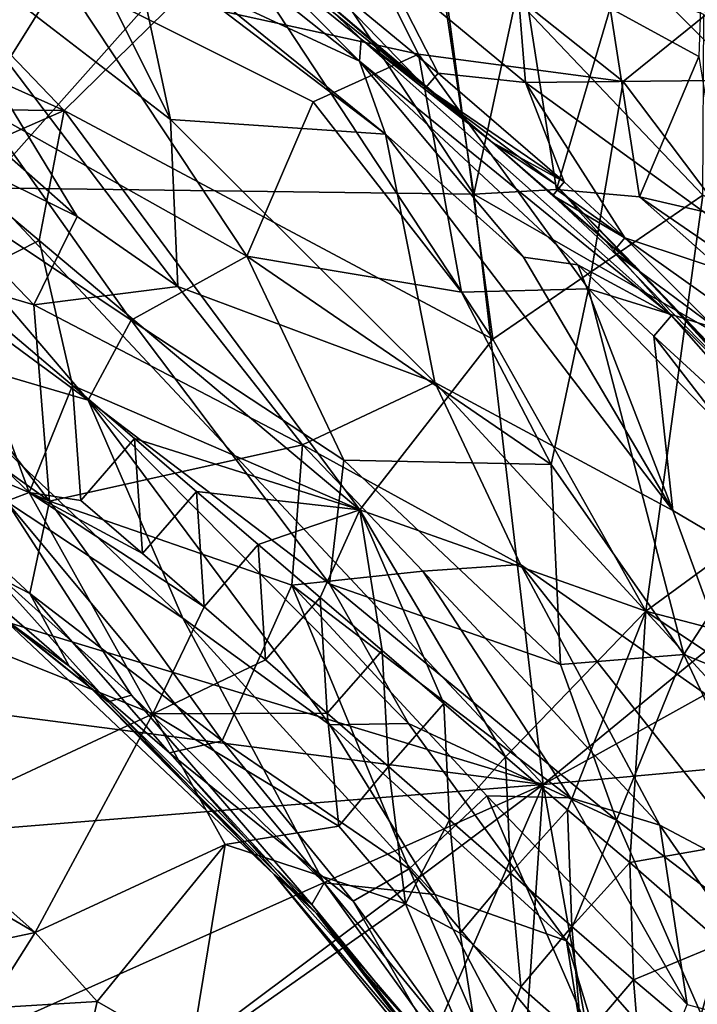
# Model space of a CAD drawing. Units: metres. Extents: x 23.42 to 25.18, y 0.48 to 2.25.
# Drawn here: x 24.54 to 24.62, y 1.6 to 1.72 of the extents above; entities that cross this region are included whole.
import ezdxf

# ---------------------------------------------------------------- set-up
doc = ezdxf.new("R2010")
doc.units = ezdxf.units.M

msp = doc.modelspace()

# ---------------------------------------------------------------- linework, layer by layer
at = {"layer": '1'}
for points in [[(24.61128, 1.74893, 10.62081), (24.61308, 1.73762, 10.63806), (24.64872, 1.71233, 10.62796)], [(24.61128, 1.74893, 10.62081), (24.64872, 1.71233, 10.62796), (24.6272, 1.73946, 10.61142)], [(24.54407, 1.72425, 11.28876), (24.57415, 1.74224, 11.32943), (24.58801, 1.71458, 11.31352)], [(24.58801, 1.71458, 11.31352), (24.57415, 1.74224, 11.32943), (24.61315, 1.71122, 11.32949)], [(24.61315, 1.71122, 11.32949), (24.57415, 1.74224, 11.32943), (24.6387, 1.73185, 11.36418)], [(24.51211, 1.74137, 12.37908), (24.49995, 1.72763, 12.36169), (24.54443, 1.70765, 12.37001)], [(24.51211, 1.74137, 12.37908), (24.54443, 1.70765, 12.37001), (24.56524, 1.72807, 12.4001)], [(24.58355, 1.72567, 10.66861), (24.60117, 1.71108, 10.66864), (24.59876, 1.74086, 10.64788)], [(24.59876, 1.74086, 10.64788), (24.60117, 1.71108, 10.66864), (24.62806, 1.71138, 10.65124)], [(24.61308, 1.73762, 10.63806), (24.59876, 1.74086, 10.64788), (24.62806, 1.71138, 10.65124)], [(24.53405, 1.70817, 11.25736), (24.51169, 1.73993, 11.28276), (24.54407, 1.72425, 11.28876)], [(24.53456, 1.69816, 10.52589), (24.50659, 1.73818, 10.52529), (24.56876, 1.73657, 10.52908)], [(24.64872, 1.71233, 10.62796), (24.61308, 1.73762, 10.63806), (24.64338, 1.70276, 10.64632)], [(24.61308, 1.73762, 10.63806), (24.62806, 1.71138, 10.65124), (24.64338, 1.70276, 10.64632)], [(24.56876, 1.73657, 10.52908), (24.59481, 1.69737, 10.52739), (24.53456, 1.69816, 10.52589)], [(24.55245, 1.73626, 10.77415), (24.56213, 1.72238, 10.78722), (24.58075, 1.71373, 10.77782)], [(24.55245, 1.73626, 10.77415), (24.58075, 1.71373, 10.77782), (24.56624, 1.72835, 10.76438)], [(24.56876, 1.73657, 10.52908), (24.59014, 1.72853, 10.53166), (24.59481, 1.69737, 10.52739)], [(24.5435, 1.73468, 10.7887), (24.52233, 1.73361, 10.80625), (24.5575, 1.70653, 10.80981)], [(24.5435, 1.73468, 10.7887), (24.5575, 1.70653, 10.80981), (24.55285, 1.72843, 10.78846)], [(24.52233, 1.73361, 10.80625), (24.51996, 1.71755, 10.82971), (24.54604, 1.6946, 10.83713)], [(24.52233, 1.73361, 10.80625), (24.54604, 1.6946, 10.83713), (24.5584, 1.686, 10.83609)], [(24.5575, 1.70653, 10.80981), (24.52233, 1.73361, 10.80625), (24.5584, 1.686, 10.83609)], [(24.56524, 1.72807, 12.4001), (24.59715, 1.67955, 12.3839), (24.59007, 1.73185, 12.42096)], [(24.59007, 1.73185, 12.42096), (24.59715, 1.67955, 12.3839), (24.62295, 1.69725, 12.41917)], [(24.59007, 1.73185, 12.42096), (24.62295, 1.69725, 12.41917), (24.62309, 1.71944, 12.43447)], [(24.63957, 1.67622, 11.32286), (24.61315, 1.71122, 11.32949), (24.6387, 1.73185, 11.36418)], [(24.62248, 1.71428, 10.53607), (24.61156, 1.72023, 10.53431), (24.62304, 1.73112, 10.55144)], [(24.55285, 1.72843, 10.78846), (24.5575, 1.70653, 10.80981), (24.58395, 1.70472, 10.78856)], [(24.56213, 1.72238, 10.78722), (24.55285, 1.72843, 10.78846), (24.58395, 1.70472, 10.78856)], [(24.57311, 1.72408, 10.73787), (24.56624, 1.72835, 10.76438), (24.58096, 1.71641, 10.76705)], [(24.56624, 1.72835, 10.76438), (24.58075, 1.71373, 10.77782), (24.58096, 1.71641, 10.76705)], [(24.59481, 1.69737, 10.52739), (24.59014, 1.72853, 10.53166), (24.60077, 1.72497, 10.53286)], [(24.49995, 1.72763, 12.36169), (24.52237, 1.70787, 12.35839), (24.54443, 1.70765, 12.37001)], [(24.54443, 1.70765, 12.37001), (24.59715, 1.67955, 12.3839), (24.56524, 1.72807, 12.4001)], [(24.57457, 1.72534, 10.67719), (24.57295, 1.72345, 10.68663), (24.58892, 1.71048, 10.68677)], [(24.58355, 1.72567, 10.66861), (24.57457, 1.72534, 10.67719), (24.59041, 1.71224, 10.67724)], [(24.59041, 1.71224, 10.67724), (24.57457, 1.72534, 10.67719), (24.58892, 1.71048, 10.68677)], [(24.58355, 1.72567, 10.66861), (24.59041, 1.71224, 10.67724), (24.60117, 1.71108, 10.66864)], [(24.59481, 1.69737, 10.52739), (24.60077, 1.72497, 10.53286), (24.60496, 1.69792, 10.52778)], [(24.60496, 1.69792, 10.52778), (24.60077, 1.72497, 10.53286), (24.61156, 1.72023, 10.53431)], [(24.56692, 1.68974, 11.26542), (24.53405, 1.70817, 11.25736), (24.54407, 1.72425, 11.28876)], [(24.54407, 1.72425, 11.28876), (24.57505, 1.70873, 11.29706), (24.56692, 1.68974, 11.26542)], [(24.54407, 1.72425, 11.28876), (24.58801, 1.71458, 11.31352), (24.57505, 1.70873, 11.29706)], [(24.57295, 1.72345, 10.68663), (24.57311, 1.72408, 10.73787), (24.58892, 1.71048, 10.68677)], [(24.57311, 1.72408, 10.73787), (24.58096, 1.71641, 10.76705), (24.59711, 1.70371, 10.6866)], [(24.58892, 1.71048, 10.68677), (24.57311, 1.72408, 10.73787), (24.59711, 1.70371, 10.6866)], [(24.58075, 1.71373, 10.77782), (24.56213, 1.72238, 10.78722), (24.58395, 1.70472, 10.78856)], [(24.60496, 1.69792, 10.52778), (24.61156, 1.72023, 10.53431), (24.61518, 1.69705, 10.52852)], [(24.61518, 1.69705, 10.52852), (24.61156, 1.72023, 10.53431), (24.62248, 1.71428, 10.53607)], [(24.51996, 1.71755, 10.82971), (24.51622, 1.70929, 10.84765), (24.54604, 1.6946, 10.83713)], [(24.58096, 1.71641, 10.76705), (24.58075, 1.71373, 10.77782), (24.61909, 1.68247, 10.76671)], [(24.59711, 1.70371, 10.6866), (24.58096, 1.71641, 10.76705), (24.60472, 1.69866, 10.72533)], [(24.60472, 1.69866, 10.72533), (24.58096, 1.71641, 10.76705), (24.61909, 1.68247, 10.76671)], [(24.57505, 1.70873, 11.29706), (24.58801, 1.71458, 11.31352), (24.59328, 1.68532, 11.28788)], [(24.58075, 1.71373, 10.77782), (24.58395, 1.70472, 10.78856), (24.60091, 1.68963, 10.78911)], [(24.61909, 1.68247, 10.76671), (24.58075, 1.71373, 10.77782), (24.60759, 1.68867, 10.78197)], [(24.58075, 1.71373, 10.77782), (24.60091, 1.68963, 10.78911), (24.60759, 1.68867, 10.78197)], [(24.59328, 1.68532, 11.28788), (24.58801, 1.71458, 11.31352), (24.60892, 1.68574, 11.3035)], [(24.60892, 1.68574, 11.3035), (24.58801, 1.71458, 11.31352), (24.61315, 1.71122, 11.32949)], [(24.61518, 1.69705, 10.52852), (24.62248, 1.71428, 10.53607), (24.62563, 1.69463, 10.52955)], [(24.59041, 1.71224, 10.67724), (24.58892, 1.71048, 10.68677), (24.60591, 1.6989, 10.67719)], [(24.60117, 1.71108, 10.66864), (24.59041, 1.71224, 10.67724), (24.60591, 1.6989, 10.67719)], [(24.62806, 1.71138, 10.65124), (24.60117, 1.71108, 10.66864), (24.6393, 1.68338, 10.66281)], [(24.60892, 1.68574, 11.3035), (24.61315, 1.71122, 11.32949), (24.63957, 1.67622, 11.32286)], [(24.58892, 1.71048, 10.68677), (24.59711, 1.70371, 10.6866), (24.60591, 1.6989, 10.67719)], [(24.60117, 1.71108, 10.66864), (24.60591, 1.6989, 10.67719), (24.61339, 1.69198, 10.67713)], [(24.60117, 1.71108, 10.66864), (24.61339, 1.69198, 10.67713), (24.6393, 1.68338, 10.66281)], [(24.51622, 1.70929, 10.84765), (24.51927, 1.69011, 10.88906), (24.54071, 1.68377, 10.86699)], [(24.51622, 1.70929, 10.84765), (24.54071, 1.68377, 10.86699), (24.54604, 1.6946, 10.83713)], [(24.52079, 1.70319, 11.23405), (24.53405, 1.70817, 11.25736), (24.55269, 1.68188, 11.23726)], [(24.52237, 1.70787, 12.35839), (24.52988, 1.70131, 12.35761), (24.54443, 1.70765, 12.37001)], [(24.52988, 1.70131, 12.35761), (24.54137, 1.69167, 12.35761), (24.54443, 1.70765, 12.37001)], [(24.53405, 1.70817, 11.25736), (24.56692, 1.68974, 11.26542), (24.55269, 1.68188, 11.23726)], [(24.54137, 1.69167, 12.35761), (24.5808, 1.65856, 12.35997), (24.54443, 1.70765, 12.37001)], [(24.54443, 1.70765, 12.37001), (24.5808, 1.65856, 12.35997), (24.59715, 1.67955, 12.3839)], [(24.56692, 1.68974, 11.26542), (24.57505, 1.70873, 11.29706), (24.59328, 1.68532, 11.28788)], [(24.5575, 1.70653, 10.80981), (24.5584, 1.686, 10.83609), (24.59002, 1.67422, 10.81709)], [(24.58395, 1.70472, 10.78856), (24.5575, 1.70653, 10.80981), (24.59002, 1.67422, 10.81709)], [(24.58395, 1.70472, 10.78856), (24.59002, 1.67422, 10.81709), (24.61928, 1.65848, 10.80322)], [(24.60091, 1.68963, 10.78911), (24.58395, 1.70472, 10.78856), (24.61928, 1.65848, 10.80322)], [(24.54739, 1.67204, 11.20988), (24.5208, 1.69163, 11.21027), (24.52079, 1.70319, 11.23405)], [(24.54739, 1.67204, 11.20988), (24.52079, 1.70319, 11.23405), (24.55269, 1.68188, 11.23726)], [(24.59711, 1.70371, 10.6866), (24.60453, 1.69719, 10.68748), (24.60591, 1.6989, 10.67719)], [(24.59711, 1.70371, 10.6866), (24.60472, 1.69866, 10.72533), (24.6147, 1.68848, 10.70214)], [(24.60453, 1.69719, 10.68748), (24.59711, 1.70371, 10.6866), (24.6147, 1.68848, 10.70214)], [(24.52988, 1.70131, 12.35761), (24.53075, 1.68629, 12.35123), (24.54137, 1.69167, 12.35761)], [(24.45006, 1.6712, 10.5254), (24.53456, 1.69816, 10.52589), (24.60332, 1.62481, 10.52805)], [(24.53456, 1.69816, 10.52589), (24.59481, 1.69737, 10.52739), (24.60332, 1.62481, 10.52805)], [(24.60496, 1.69792, 10.52778), (24.65183, 1.66463, 10.53145), (24.59481, 1.69737, 10.52739)], [(24.60591, 1.6989, 10.67719), (24.60453, 1.69719, 10.68748), (24.61339, 1.69198, 10.67713)], [(24.60472, 1.69866, 10.72533), (24.61909, 1.68247, 10.76671), (24.64452, 1.65735, 10.74455)], [(24.6147, 1.68848, 10.70214), (24.60472, 1.69866, 10.72533), (24.64452, 1.65727, 10.71275)], [(24.60472, 1.69866, 10.72533), (24.64452, 1.65735, 10.74455), (24.64452, 1.65727, 10.71275)], [(24.60496, 1.69792, 10.52778), (24.61518, 1.69705, 10.52852), (24.65183, 1.66463, 10.53145)], [(24.60332, 1.62481, 10.52805), (24.59481, 1.69737, 10.52739), (24.65183, 1.66463, 10.53145)], [(24.59715, 1.67955, 12.3839), (24.61595, 1.64613, 12.37377), (24.62295, 1.69725, 12.41917)], [(24.60453, 1.69719, 10.68748), (24.61195, 1.69028, 10.6867), (24.61339, 1.69198, 10.67713)], [(24.61195, 1.69028, 10.6867), (24.60453, 1.69719, 10.68748), (24.6147, 1.68848, 10.70214)], [(24.61518, 1.69705, 10.52852), (24.62563, 1.69463, 10.52955), (24.64758, 1.6748, 10.53217)], [(24.61518, 1.69705, 10.52852), (24.64758, 1.6748, 10.53217), (24.65183, 1.66463, 10.53145)], [(24.62295, 1.69725, 12.41917), (24.61595, 1.64613, 12.37377), (24.65922, 1.67776, 12.4346)], [(24.54604, 1.6946, 10.83713), (24.54071, 1.68377, 10.86699), (24.5584, 1.686, 10.83609)], [(24.61339, 1.69198, 10.67713), (24.61195, 1.69028, 10.6867), (24.62411, 1.68127, 10.6769)], [(24.6393, 1.68338, 10.66281), (24.61339, 1.69198, 10.67713), (24.62411, 1.68127, 10.6769)], [(24.52327, 1.67913, 11.18181), (24.5208, 1.69163, 11.21027), (24.54739, 1.67204, 11.20988)], [(24.54137, 1.69167, 12.35761), (24.53075, 1.68629, 12.35123), (24.54546, 1.67384, 12.35219)], [(24.54137, 1.69167, 12.35761), (24.54546, 1.67384, 12.35219), (24.5808, 1.65856, 12.35997)], [(24.51927, 1.69011, 10.88906), (24.50921, 1.68355, 10.92755), (24.54263, 1.65965, 10.92503)], [(24.51927, 1.69011, 10.88906), (24.54263, 1.65965, 10.92503), (24.54071, 1.68377, 10.86699)], [(24.55269, 1.68188, 11.23726), (24.56692, 1.68974, 11.26542), (24.57881, 1.66466, 11.24552)], [(24.60431, 1.66412, 11.27617), (24.57881, 1.66466, 11.24552), (24.56692, 1.68974, 11.26542)], [(24.56692, 1.68974, 11.26542), (24.59328, 1.68532, 11.28788), (24.60431, 1.66412, 11.27617)], [(24.60091, 1.68963, 10.78911), (24.61928, 1.65848, 10.80322), (24.60759, 1.68867, 10.78197)], [(24.61195, 1.69028, 10.6867), (24.6147, 1.68848, 10.70214), (24.633, 1.66863, 10.6862)], [(24.62411, 1.68127, 10.6769), (24.61195, 1.69028, 10.6867), (24.633, 1.66863, 10.6862)], [(24.60759, 1.68867, 10.78197), (24.61695, 1.67991, 10.7812), (24.61909, 1.68247, 10.76671)], [(24.60759, 1.68867, 10.78197), (24.61928, 1.65848, 10.80322), (24.61695, 1.67991, 10.7812)], [(24.64452, 1.65727, 10.71275), (24.6465, 1.65376, 10.68574), (24.6147, 1.68848, 10.70214)], [(24.6465, 1.65376, 10.68574), (24.63986, 1.66129, 10.68602), (24.6147, 1.68848, 10.70214)], [(24.633, 1.66863, 10.6862), (24.6147, 1.68848, 10.70214), (24.63986, 1.66129, 10.68602)], [(24.53075, 1.68629, 12.35123), (24.52241, 1.6776, 12.3522), (24.54013, 1.66071, 12.3535)], [(24.53075, 1.68629, 12.35123), (24.54013, 1.66071, 12.3535), (24.54546, 1.67384, 12.35219)], [(24.5584, 1.686, 10.83609), (24.54071, 1.68377, 10.86699), (24.57376, 1.66657, 10.84621)], [(24.5584, 1.686, 10.83609), (24.57376, 1.66657, 10.84621), (24.59002, 1.67422, 10.81709)], [(24.59328, 1.68532, 11.28788), (24.60892, 1.68574, 11.3035), (24.60431, 1.66412, 11.27617)], [(24.60431, 1.66412, 11.27617), (24.60892, 1.68574, 11.3035), (24.62061, 1.64078, 11.26944)], [(24.62061, 1.64078, 11.26944), (24.60892, 1.68574, 11.3035), (24.63336, 1.66043, 11.30337)], [(24.63336, 1.66043, 11.30337), (24.60892, 1.68574, 11.3035), (24.63957, 1.67622, 11.32286)], [(24.50921, 1.68355, 10.92755), (24.51558, 1.67111, 10.95705), (24.54263, 1.65965, 10.92503)], [(24.57376, 1.66657, 10.84621), (24.54071, 1.68377, 10.86699), (24.54263, 1.65965, 10.92503)], [(24.61695, 1.67991, 10.7812), (24.64006, 1.6587, 10.77446), (24.61909, 1.68247, 10.76671)], [(24.61909, 1.68247, 10.76671), (24.64006, 1.6587, 10.77446), (24.64452, 1.65735, 10.74455)], [(24.57708, 1.64949, 11.21864), (24.54739, 1.67204, 11.20988), (24.55269, 1.68188, 11.23726)], [(24.57708, 1.64949, 11.21864), (24.55269, 1.68188, 11.23726), (24.57881, 1.66466, 11.24552)], [(24.61695, 1.67991, 10.7812), (24.61928, 1.65848, 10.80322), (24.64541, 1.64306, 10.78977)], [(24.61695, 1.67991, 10.7812), (24.64541, 1.64306, 10.78977), (24.64006, 1.6587, 10.77446)], [(24.53735, 1.6596, 11.1541), (24.52327, 1.67913, 11.18181), (24.55902, 1.64527, 11.16835)], [(24.55902, 1.64527, 11.16835), (24.52327, 1.67913, 11.18181), (24.54739, 1.67204, 11.20988)], [(24.5808, 1.65856, 12.35997), (24.61595, 1.64613, 12.37377), (24.59715, 1.67955, 12.3839)], [(24.52241, 1.6776, 12.3522), (24.51314, 1.65036, 12.37408), (24.54013, 1.66071, 12.3535)], [(24.61595, 1.64613, 12.37377), (24.65409, 1.63615, 12.39895), (24.65922, 1.67776, 12.4346)], [(24.54546, 1.67384, 12.35219), (24.54013, 1.66071, 12.3535), (24.5465, 1.65973, 12.35256)], [(24.54546, 1.67384, 12.35219), (24.5465, 1.65973, 12.35256), (24.55311, 1.66734, 12.35268)], [(24.5808, 1.65856, 12.35997), (24.54546, 1.67384, 12.35219), (24.55311, 1.66734, 12.35268)], [(24.59002, 1.67422, 10.81709), (24.57376, 1.66657, 10.84621), (24.60055, 1.65185, 10.83149)], [(24.59002, 1.67422, 10.81709), (24.60055, 1.65185, 10.83149), (24.62901, 1.63189, 10.81813)], [(24.61928, 1.65848, 10.80322), (24.59002, 1.67422, 10.81709), (24.62901, 1.63189, 10.81813)], [(24.55902, 1.64527, 11.16835), (24.54739, 1.67204, 11.20988), (24.57711, 1.63214, 11.18187)], [(24.54739, 1.67204, 11.20988), (24.57708, 1.64949, 11.21864), (24.58678, 1.63232, 11.20454)], [(24.57711, 1.63214, 11.18187), (24.54739, 1.67204, 11.20988), (24.58678, 1.63232, 11.20454)], [(24.43354, 1.64674, 10.52581), (24.45006, 1.6712, 10.5254), (24.60332, 1.62481, 10.52805)], [(24.54024, 1.64829, 10.97461), (24.54263, 1.65965, 10.92503), (24.51558, 1.67111, 10.95705)], [(24.52661, 1.6553, 11.00192), (24.54024, 1.64829, 10.97461), (24.51558, 1.67111, 10.95705)], [(24.57242, 1.64932, 10.88466), (24.57376, 1.66657, 10.84621), (24.54263, 1.65965, 10.92503)], [(24.5465, 1.65973, 12.35256), (24.55409, 1.6532, 12.35249), (24.55311, 1.66734, 12.35268)], [(24.55311, 1.66734, 12.35268), (24.55409, 1.6532, 12.35249), (24.56072, 1.66083, 12.35282)], [(24.5808, 1.65856, 12.35997), (24.55311, 1.66734, 12.35268), (24.56072, 1.66083, 12.35282)], [(24.58854, 1.65101, 10.85012), (24.57376, 1.66657, 10.84621), (24.57242, 1.64932, 10.88466)], [(24.57376, 1.66657, 10.84621), (24.58854, 1.65101, 10.85012), (24.60055, 1.65185, 10.83149)], [(24.57708, 1.64949, 11.21864), (24.57881, 1.66466, 11.24552), (24.60545, 1.63956, 11.24835)], [(24.60545, 1.63956, 11.24835), (24.57881, 1.66466, 11.24552), (24.60431, 1.66412, 11.27617)], [(24.60332, 1.62481, 10.52805), (24.65183, 1.66463, 10.53145), (24.65484, 1.65339, 10.53116)], [(24.62061, 1.64078, 11.26944), (24.60545, 1.63956, 11.24835), (24.60431, 1.66412, 11.27617)], [(24.51605, 1.66214, 11.06411), (24.53388, 1.6527, 11.1084), (24.54985, 1.63498, 11.07687)], [(24.53674, 1.64541, 11.04245), (24.51605, 1.66214, 11.06411), (24.54985, 1.63498, 11.07687)], [(24.54013, 1.66071, 12.3535), (24.51314, 1.65036, 12.37408), (24.55534, 1.63351, 12.35969)], [(24.54013, 1.66071, 12.3535), (24.55409, 1.6532, 12.35249), (24.5465, 1.65973, 12.35256)], [(24.55409, 1.6532, 12.35249), (24.54013, 1.66071, 12.3535), (24.56165, 1.64666, 12.35223)], [(24.54013, 1.66071, 12.3535), (24.55534, 1.63351, 12.35969), (24.56165, 1.64666, 12.35223)], [(24.55409, 1.6532, 12.35249), (24.56165, 1.64666, 12.35223), (24.56072, 1.66083, 12.35282)], [(24.56165, 1.64666, 12.35223), (24.56831, 1.6543, 12.35278), (24.56072, 1.66083, 12.35282)], [(24.56072, 1.66083, 12.35282), (24.56831, 1.6543, 12.35278), (24.5808, 1.65856, 12.35997)], [(24.6515, 1.62815, 11.29396), (24.62061, 1.64078, 11.26944), (24.63336, 1.66043, 11.30337)], [(24.55274, 1.63579, 11.10658), (24.53388, 1.6527, 11.1084), (24.53735, 1.6596, 11.1541)], [(24.55274, 1.63579, 11.10658), (24.53735, 1.6596, 11.1541), (24.57639, 1.61272, 11.11103)], [(24.53735, 1.6596, 11.1541), (24.55902, 1.64527, 11.16835), (24.57639, 1.61272, 11.11103)], [(24.54263, 1.65965, 10.92503), (24.54024, 1.64829, 10.97461), (24.56388, 1.63017, 10.95901)], [(24.54263, 1.65965, 10.92503), (24.56388, 1.63017, 10.95901), (24.57242, 1.64932, 10.88466)], [(24.56831, 1.6543, 12.35278), (24.57591, 1.64778, 12.35285), (24.5808, 1.65856, 12.35997)], [(24.5808, 1.65856, 12.35997), (24.57591, 1.64778, 12.35285), (24.58353, 1.64127, 12.35303)], [(24.5808, 1.65856, 12.35997), (24.58353, 1.64127, 12.35303), (24.59112, 1.63475, 12.35304)], [(24.5808, 1.65856, 12.35997), (24.59112, 1.63475, 12.35304), (24.59871, 1.62822, 12.35299)], [(24.5808, 1.65856, 12.35997), (24.59871, 1.62822, 12.35299), (24.61595, 1.64613, 12.37377)], [(24.61928, 1.65848, 10.80322), (24.62901, 1.63189, 10.81813), (24.64541, 1.64306, 10.78977)], [(24.52661, 1.6553, 11.00192), (24.53674, 1.64541, 11.04245), (24.54507, 1.63934, 11.00573)], [(24.52661, 1.6553, 11.00192), (24.54507, 1.63934, 11.00573), (24.54024, 1.64829, 10.97461)], [(24.56831, 1.6543, 12.35278), (24.56165, 1.64666, 12.35223), (24.56921, 1.64013, 12.35187)], [(24.56831, 1.6543, 12.35278), (24.56921, 1.64013, 12.35187), (24.57591, 1.64778, 12.35285)], [(24.65484, 1.65339, 10.53116), (24.64399, 1.62855, 10.53015), (24.60332, 1.62481, 10.52805)], [(24.54985, 1.63498, 11.07687), (24.53388, 1.6527, 11.1084), (24.55274, 1.63579, 11.10658)], [(24.58854, 1.65101, 10.85012), (24.57242, 1.64932, 10.88466), (24.60671, 1.62319, 10.86478)], [(24.60055, 1.65185, 10.83149), (24.58854, 1.65101, 10.85012), (24.61767, 1.61983, 10.84916)], [(24.58854, 1.65101, 10.85012), (24.60671, 1.62319, 10.86478), (24.61767, 1.61983, 10.84916)], [(24.60055, 1.65185, 10.83149), (24.61767, 1.61983, 10.84916), (24.63168, 1.61238, 10.83589)], [(24.62901, 1.63189, 10.81813), (24.60055, 1.65185, 10.83149), (24.63168, 1.61238, 10.83589)], [(24.51314, 1.65036, 12.37408), (24.526, 1.61982, 12.39052), (24.55534, 1.63351, 12.35969)], [(24.58678, 1.63232, 11.20454), (24.57708, 1.64949, 11.21864), (24.61236, 1.62043, 11.23514)], [(24.57708, 1.64949, 11.21864), (24.60545, 1.63956, 11.24835), (24.61236, 1.62043, 11.23514)], [(24.56388, 1.63017, 10.95901), (24.54024, 1.64829, 10.97461), (24.5574, 1.62869, 10.99933)], [(24.54024, 1.64829, 10.97461), (24.54507, 1.63934, 11.00573), (24.5574, 1.62869, 10.99933)], [(24.57242, 1.64932, 10.88466), (24.56388, 1.63017, 10.95901), (24.58686, 1.61443, 10.93543)], [(24.57242, 1.64932, 10.88466), (24.58686, 1.61443, 10.93543), (24.59641, 1.62341, 10.88895)], [(24.57242, 1.64932, 10.88466), (24.59641, 1.62341, 10.88895), (24.60671, 1.62319, 10.86478)], [(24.57591, 1.64778, 12.35285), (24.56921, 1.64013, 12.35187), (24.57676, 1.63358, 12.3515)], [(24.57591, 1.64778, 12.35285), (24.57676, 1.63358, 12.3515), (24.58353, 1.64127, 12.35303)], [(24.39263, 1.60782, 10.52559), (24.43354, 1.64674, 10.52581), (24.60332, 1.62481, 10.52805)], [(24.56165, 1.64666, 12.35223), (24.55534, 1.63351, 12.35969), (24.56921, 1.64013, 12.35187)], [(24.61595, 1.64613, 12.37377), (24.59871, 1.62822, 12.35299), (24.60632, 1.62171, 12.35312)], [(24.61595, 1.64613, 12.37377), (24.60632, 1.62171, 12.35312), (24.61399, 1.61522, 12.35377)], [(24.61595, 1.64613, 12.37377), (24.61399, 1.61522, 12.35377), (24.65209, 1.62192, 12.38804)], [(24.61595, 1.64613, 12.37377), (24.65209, 1.62192, 12.38804), (24.65409, 1.63615, 12.39895)], [(24.54507, 1.63934, 11.00573), (24.53674, 1.64541, 11.04245), (24.57027, 1.61373, 11.03859)], [(24.57027, 1.61373, 11.03859), (24.53674, 1.64541, 11.04245), (24.54985, 1.63498, 11.07687)], [(24.57639, 1.61272, 11.11103), (24.55902, 1.64527, 11.16835), (24.59, 1.61127, 11.16401)], [(24.55902, 1.64527, 11.16835), (24.57711, 1.63214, 11.18187), (24.59, 1.61127, 11.16401)], [(24.58353, 1.64127, 12.35303), (24.57676, 1.63358, 12.3515), (24.5843, 1.62703, 12.35102)], [(24.58353, 1.64127, 12.35303), (24.5843, 1.62703, 12.35102), (24.59112, 1.63475, 12.35304)], [(24.57676, 1.63358, 12.3515), (24.56921, 1.64013, 12.35187), (24.55534, 1.63351, 12.35969)], [(24.60545, 1.63956, 11.24835), (24.62061, 1.64078, 11.26944), (24.61236, 1.62043, 11.23514)], [(24.61236, 1.62043, 11.23514), (24.62061, 1.64078, 11.26944), (24.6402, 1.59919, 11.25342)], [(24.6402, 1.59919, 11.25342), (24.62061, 1.64078, 11.26944), (24.6515, 1.62815, 11.29396)], [(24.5574, 1.62869, 10.99933), (24.54507, 1.63934, 11.00573), (24.57548, 1.60896, 11.01009)], [(24.57548, 1.60896, 11.01009), (24.54507, 1.63934, 11.00573), (24.57027, 1.61373, 11.03859)], [(24.54985, 1.63498, 11.07687), (24.55274, 1.63579, 11.10658), (24.57489, 1.61006, 11.07633)], [(24.57027, 1.61373, 11.03859), (24.54985, 1.63498, 11.07687), (24.57489, 1.61006, 11.07633)], [(24.57489, 1.61006, 11.07633), (24.55274, 1.63579, 11.10658), (24.57639, 1.61272, 11.11103)], [(24.59112, 1.63475, 12.35304), (24.5843, 1.62703, 12.35102), (24.59182, 1.62047, 12.35028)], [(24.59112, 1.63475, 12.35304), (24.59182, 1.62047, 12.35028), (24.59871, 1.62822, 12.35299)], [(24.526, 1.61982, 12.39052), (24.54086, 1.60662, 12.39135), (24.55534, 1.63351, 12.35969)], [(24.55534, 1.63351, 12.35969), (24.54086, 1.60662, 12.39135), (24.56422, 1.61745, 12.36509)], [(24.55534, 1.63351, 12.35969), (24.5782, 1.61969, 12.35555), (24.57676, 1.63358, 12.3515)], [(24.55534, 1.63351, 12.35969), (24.56422, 1.61745, 12.36509), (24.5782, 1.61969, 12.35555)], [(24.57676, 1.63358, 12.3515), (24.5782, 1.61969, 12.35555), (24.5843, 1.62703, 12.35102)], [(24.60621, 1.60559, 11.19735), (24.57711, 1.63214, 11.18187), (24.58678, 1.63232, 11.20454)], [(24.59, 1.61127, 11.16401), (24.57711, 1.63214, 11.18187), (24.60621, 1.60559, 11.19735)], [(24.60621, 1.60559, 11.19735), (24.58678, 1.63232, 11.20454), (24.61236, 1.62043, 11.23514)], [(24.56388, 1.63017, 10.95901), (24.5574, 1.62869, 10.99933), (24.57999, 1.61045, 10.97021)], [(24.56388, 1.63017, 10.95901), (24.57999, 1.61045, 10.97021), (24.58686, 1.61443, 10.93543)], [(24.5574, 1.62869, 10.99933), (24.57548, 1.60896, 11.01009), (24.59161, 1.59018, 11.00171)], [(24.57999, 1.61045, 10.97021), (24.5574, 1.62869, 10.99933), (24.59161, 1.59018, 11.00171)], [(24.59871, 1.62822, 12.35299), (24.59182, 1.62047, 12.35028), (24.59932, 1.6139, 12.34939)], [(24.59871, 1.62822, 12.35299), (24.59932, 1.6139, 12.34939), (24.60632, 1.62171, 12.35312)], [(24.60332, 1.62481, 10.52805), (24.64399, 1.62855, 10.53015), (24.62583, 1.49865, 10.53023)], [(24.5843, 1.62703, 12.35102), (24.5782, 1.61969, 12.35555), (24.58639, 1.61013, 12.35535)], [(24.5843, 1.62703, 12.35102), (24.58639, 1.61013, 12.35535), (24.59182, 1.62047, 12.35028)], [(24.60332, 1.62481, 10.52805), (24.30121, 1.48964, 10.52614), (24.39263, 1.60782, 10.52559)], [(24.30121, 1.48964, 10.52614), (24.60332, 1.62481, 10.52805), (24.31145, 1.40619, 10.52579)], [(24.48724, 1.35773, 10.52786), (24.31145, 1.40619, 10.52579), (24.60332, 1.62481, 10.52805)], [(24.58944, 1.42005, 10.53091), (24.48724, 1.35773, 10.52786), (24.60332, 1.62481, 10.52805)], [(24.60332, 1.62481, 10.52805), (24.62583, 1.49865, 10.53023), (24.58944, 1.42005, 10.53091)], [(24.59641, 1.62341, 10.88895), (24.58686, 1.61443, 10.93543), (24.61455, 1.58158, 10.9283)], [(24.60671, 1.62319, 10.86478), (24.59641, 1.62341, 10.88895), (24.62103, 1.59776, 10.88008)], [(24.62103, 1.59776, 10.88008), (24.59641, 1.62341, 10.88895), (24.61455, 1.58158, 10.9283)], [(24.61767, 1.61983, 10.84916), (24.60671, 1.62319, 10.86478), (24.62103, 1.59776, 10.88008)], [(24.60632, 1.62171, 12.35312), (24.59932, 1.6139, 12.34939), (24.60684, 1.60734, 12.34881)], [(24.60632, 1.62171, 12.35312), (24.60684, 1.60734, 12.34881), (24.61399, 1.61522, 12.35377)], [(24.61399, 1.61522, 12.35377), (24.62529, 1.60531, 12.35559), (24.65209, 1.62192, 12.38804)], [(24.59182, 1.62047, 12.35028), (24.58639, 1.61013, 12.35535), (24.59314, 1.60652, 12.35329)], [(24.59182, 1.62047, 12.35028), (24.59314, 1.60652, 12.35329), (24.59932, 1.6139, 12.34939)], [(24.60621, 1.60559, 11.19735), (24.61236, 1.62043, 11.23514), (24.63135, 1.57683, 11.209)], [(24.63135, 1.57683, 11.209), (24.61236, 1.62043, 11.23514), (24.6402, 1.59919, 11.25342)], [(24.54086, 1.60662, 12.39135), (24.526, 1.61982, 12.39052), (24.53322, 1.61109, 12.39252)], [(24.5782, 1.61969, 12.35555), (24.56422, 1.61745, 12.36509), (24.58639, 1.61013, 12.35535)], [(24.63553, 1.5939, 10.85141), (24.61767, 1.61983, 10.84916), (24.62103, 1.59776, 10.88008)], [(24.61767, 1.61983, 10.84916), (24.63553, 1.5939, 10.85141), (24.63168, 1.61238, 10.83589)], [(24.56422, 1.61745, 12.36509), (24.54086, 1.60662, 12.39135), (24.5485, 1.59812, 12.39256)], [(24.56422, 1.61745, 12.36509), (24.5485, 1.59812, 12.39256), (24.55996, 1.59153, 12.38904)], [(24.56422, 1.61745, 12.36509), (24.55996, 1.59153, 12.38904), (24.58639, 1.61013, 12.35535)], [(24.57999, 1.61045, 10.97021), (24.6015, 1.58076, 10.97939), (24.58686, 1.61443, 10.93543)], [(24.61455, 1.58158, 10.9283), (24.58686, 1.61443, 10.93543), (24.6015, 1.58076, 10.97939)], [(24.61399, 1.61522, 12.35377), (24.60684, 1.60734, 12.34881), (24.61443, 1.60081, 12.34872)], [(24.61399, 1.61522, 12.35377), (24.61443, 1.60081, 12.34872), (24.62529, 1.60531, 12.35559)], [(24.57027, 1.61373, 11.03859), (24.57489, 1.61006, 11.07633), (24.59128, 1.58884, 11.05622)], [(24.57548, 1.60896, 11.01009), (24.57027, 1.61373, 11.03859), (24.60029, 1.57688, 11.02879)], [(24.57027, 1.61373, 11.03859), (24.59128, 1.58884, 11.05622), (24.60029, 1.57688, 11.02879)], [(24.59932, 1.6139, 12.34939), (24.59314, 1.60652, 12.35329), (24.60059, 1.59992, 12.35196)], [(24.59932, 1.6139, 12.34939), (24.60059, 1.59992, 12.35196), (24.60684, 1.60734, 12.34881)], [(24.57489, 1.61006, 11.07633), (24.57639, 1.61272, 11.11103), (24.60385, 1.57473, 11.09141)], [(24.60385, 1.57473, 11.09141), (24.57639, 1.61272, 11.11103), (24.61199, 1.56942, 11.12102)], [(24.57639, 1.61272, 11.11103), (24.59, 1.61127, 11.16401), (24.61199, 1.56942, 11.12102)], [(24.53322, 1.61109, 12.39252), (24.52721, 1.60369, 12.39898), (24.54086, 1.60662, 12.39135)], [(24.61199, 1.56942, 11.12102), (24.59, 1.61127, 11.16401), (24.60621, 1.60559, 11.19735)], [(24.58639, 1.61013, 12.35535), (24.55996, 1.59153, 12.38904), (24.59611, 1.58751, 12.36127)], [(24.57489, 1.61006, 11.07633), (24.60385, 1.57473, 11.09141), (24.59128, 1.58884, 11.05622)], [(24.57999, 1.61045, 10.97021), (24.59161, 1.59018, 11.00171), (24.6015, 1.58076, 10.97939)], [(24.59314, 1.60652, 12.35329), (24.58639, 1.61013, 12.35535), (24.59611, 1.58751, 12.36127)], [(24.57548, 1.60896, 11.01009), (24.60029, 1.57688, 11.02879), (24.59161, 1.59018, 11.00171)], [(24.60684, 1.60734, 12.34881), (24.60059, 1.59992, 12.35196), (24.60807, 1.59333, 12.35089)], [(24.60684, 1.60734, 12.34881), (24.60807, 1.59333, 12.35089), (24.61443, 1.60081, 12.34872)], [(24.52721, 1.60369, 12.39898), (24.53497, 1.59731, 12.39998), (24.54086, 1.60662, 12.39135)], [(24.54086, 1.60662, 12.39135), (24.53497, 1.59731, 12.39998), (24.5485, 1.59812, 12.39256)], [(24.59314, 1.60652, 12.35329), (24.59611, 1.58751, 12.36127), (24.60059, 1.59992, 12.35196)], [(24.61602, 1.57341, 11.15349), (24.61199, 1.56942, 11.12102), (24.60621, 1.60559, 11.19735)], [(24.61602, 1.57341, 11.15349), (24.60621, 1.60559, 11.19735), (24.63135, 1.57683, 11.209)], [(24.62529, 1.60531, 12.35559), (24.61443, 1.60081, 12.34872), (24.62209, 1.59432, 12.34929)], [(24.62529, 1.60531, 12.35559), (24.62209, 1.59432, 12.34929), (24.62978, 1.58785, 12.35021)], [(24.60059, 1.59992, 12.35196), (24.59611, 1.58751, 12.36127), (24.60807, 1.59333, 12.35089)], [(24.61443, 1.60081, 12.34872), (24.60807, 1.59333, 12.35089), (24.61558, 1.58677, 12.35014)], [(24.61443, 1.60081, 12.34872), (24.61558, 1.58677, 12.35014), (24.62209, 1.59432, 12.34929)], [(24.53497, 1.59731, 12.39998), (24.54611, 1.58738, 12.40073), (24.5485, 1.59812, 12.39256)], [(24.5485, 1.59812, 12.39256), (24.54611, 1.58738, 12.40073), (24.55996, 1.59153, 12.38904)]]:
    msp.add_3dface(points, dxfattribs=at)

doc.saveas('drawing.dxf')
